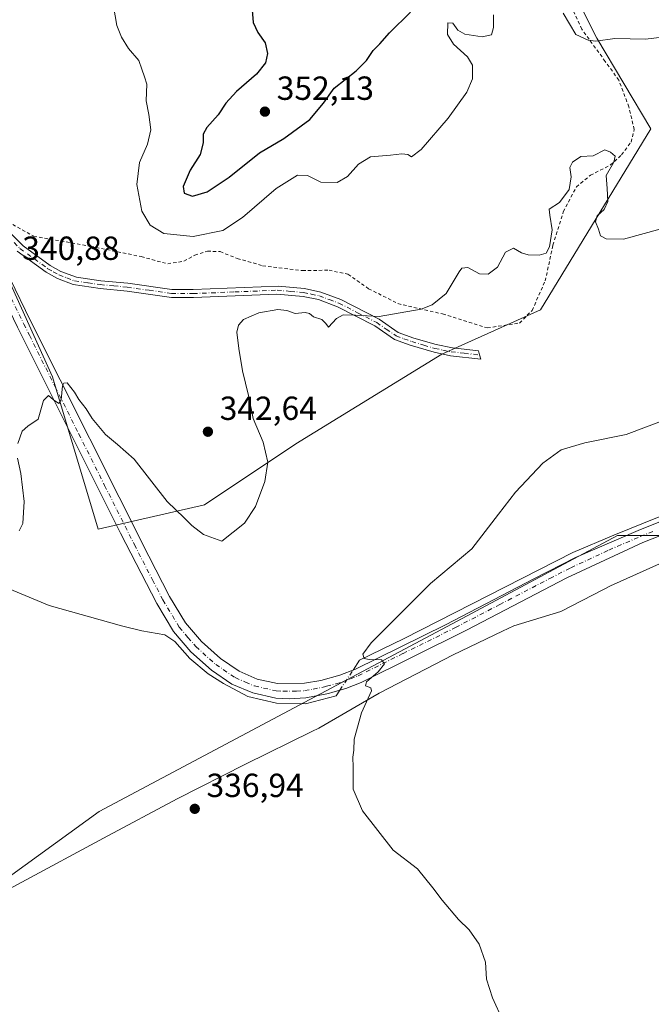
# Model space of a CAD drawing. Units: metres. Extents: x 590695 to 594148, y 4705890 to 4708249.
# Drawn here: x 592803 to 592993, y 4707018 to 4707313 of the extents above; entities that cross this region are included whole.
import ezdxf

# ---------------------------------------------------------------- set-up
doc = ezdxf.new("R2010")
doc.units = ezdxf.units.M
doc.header["$MEASUREMENT"] = 0
doc.linetypes.add('DGN Style 2', pattern=[1.6480167562047852, 0.988810053722871, -0.6592067024819142])
doc.linetypes.add('DGN Style 4', pattern=[2.6384748266838614, 1.318413404963828, -0.6592067024819142, 0.001648016756204785, -0.6592067024819142])
for name, color, linetype, lineweight in [('Arbolado forestal CxS', 92, 'Continuous', 0), ('Camino Cxs', 7, 'Continuous', 0), ('Camino eje', 30, 'DGN Style 4', 13), ('Corriente natural lineal', 142, 'Continuous', 13), ('Corriente natural lineal oculto', 9, 'DGN Style 4', 13), ('Cultivos herbáceos CxS', 92, 'Continuous', 0), ('Curva de nivel maestra', 30, 'Continuous', 30), ('Curva de nivel normal', 30, 'Continuous', 0), ('Municipio', 91, 'Continuous', 13), ('Municipio CxS', 4, 'Continuous', 0), ('Núcleo urbano CxS', 7, 'Continuous', 0), ('Punto de cota en terreno', 7, 'Continuous', 0), ('Rótulo de punto de cota en terreno', 7, 'Continuous', 0), ('Valla', 7, 'DGN Style 2', 0)]:
    doc.layers.add(name, color=color, linetype=linetype, lineweight=lineweight)
doc.styles.add('Style-Arial', font='txt')

# ---------------------------------------------------------------- blocks, each defined once
blk = doc.blocks.new('*U9')
at = {"layer": 'Cultivos herbáceos CxS', "color": 92, "linetype": 'Continuous', "lineweight": 0}
for points in [[(593002.5195000004, 4707158.3369, 333.5047999999952), (592982.6756999996, 4707158.3369, 333.8196999999927), (592933.0662000002, 4707131.878500001, 334.4664000000048), (592827.2328000005, 4707075.6544, 338.2258000000002), (592733.2616999998, 4707007.612500001, 345.1910000000062)], [(592678.3214999996, 4707150.396299999, 345.8727999999974), (592740.4493000006, 4707184.838500001, 342.0703999999969), (592720.5314999997, 4707201.0231, 345.4049999999988), (592740.8695, 4707230.1965, 344.1910999999964), (592753.1235999997, 4707247.774300001, 342.9670999999944), (592771.8123000005, 4707261.458100001, 340.898199999996), (592780.9294999996, 4707260.0899, 340.9875000000029), (592789.1341000004, 4707251.879100001, 341.1667000000016), (592796.8831000002, 4707241.845100001, 341.1034000000073), (592813.2927000001, 4707205.811100001, 340.3551000000007), (592826.9660999998, 4707160.197899999, 339.0669999999955), (592858.8746999997, 4707167.4957, 341.2816000000021), (592886.2241000002, 4707185.7401, 339.2360999999946), (592929.9845000004, 4707212.6513, 338.5760000000009), (592959.6133000003, 4707225.8783, 338.2216000000044), (592992.6732999999, 4707280.1359, 342.4186999999947), (592976.4552999996, 4707307.313899999, 345.3822999999975), (592955.6190999999, 4707349.071699999, 349.773000000001)]]:
    blk.add_polyline3d(points, dxfattribs=at)
blk = doc.blocks.new('*U12')
at = {"layer": 'Cultivos herbáceos CxS', "color": 92, "linetype": 'Continuous', "lineweight": 0}
blk.add_polyline3d([(592733.2616999998, 4707007.612500001, 345.1910000000062), (592827.2328000005, 4707075.6544, 338.2258000000002), (592933.0662000002, 4707131.878500001, 334.4664000000048), (592982.6756999996, 4707158.3369, 333.8196999999927), (593002.5195000004, 4707158.3369, 333.5047999999952), (593058.7435, 4707131.878500001, 331.8953000000038), (593111.6602999996, 4707125.263900001, 329.8206999999966), (593141.426, 4707125.263900001, 329.5693000000028), (593200.9573999997, 4707108.727399999, 328.9689999999973), (593200.9573999997, 4707227.790100001, 335.607600000003), (593237.3376000002, 4707231.0974, 336.8062000000064), (593322.3958000002, 4707246.6602, 338.8843999999954), (593324.8946000002, 4707243.9375, 338.8444000000018), (593335.9345000006, 4707249.1373, 338.8963999999978), (593346.8545000004, 4707253.067500001, 338.9973000000027), (593359.2947000006, 4707257.777100001, 339.232600000003), (593370.3346999995, 4707262.596899999, 339.4648000000016), (593376.5899, 4707265.5963, 339.4305000000023), (593380.0944999997, 4707267.276699999, 339.4158000000025), (593380.7710999995, 4707267.525900001, 339.420299999998), (593381.6945000002, 4707267.866699999, 339.4066000000021), (593381.7182999998, 4707268.0836, 339.4171000000061), (593431.4856000004, 4707297.386299999, 337.4018000000069)], dxfattribs=at)
blk = doc.blocks.new('5PATER')
at = {"layer": 'Núcleo urbano CxS', "linetype": 'Continuous', "lineweight": 0}
h = blk.add_hatch(color=51, dxfattribs=at)
edge = h.paths.add_edge_path()
edge.add_ellipse((0, 0), major_axis=(-0.1095731443231308, -0.1110710700762829), ratio=0.9994222409660322, start_angle=0, end_angle=360)

msp = doc.modelspace()

# ---------------------------------------------------------------- linework, layer by layer
at = {"layer": 'Arbolado forestal CxS', "color": 92, "linetype": 'Continuous', "lineweight": 0}
for points in [[(592955.6190999999, 4707349.071699999, 349.773000000001), (592976.4552999996, 4707307.313899999, 345.3822999999975), (592992.6732999999, 4707280.1359, 342.4186999999947), (592959.6133000003, 4707225.8783, 338.2216000000044), (592929.9845000004, 4707212.6513, 338.5760000000009), (592886.2241000002, 4707185.7401, 339.2360999999946), (592858.8746999997, 4707167.4957, 341.2816000000021), (592826.9660999998, 4707160.197899999, 339.0669999999955), (592813.2927000001, 4707205.811100001, 340.3551000000007), (592796.8831000002, 4707241.845100001, 341.1034000000073), (592789.1341000004, 4707251.879100001, 341.1667000000016), (592780.9294999996, 4707260.0899, 340.9875000000029), (592771.8123000005, 4707261.458100001, 340.898199999996), (592753.1235999997, 4707247.774300001, 342.9670999999944), (592740.8695, 4707230.1965, 344.1910999999964), (592720.5314999997, 4707201.0231, 345.4049999999988), (592740.4493000006, 4707184.838500001, 342.0703999999969), (592678.3214999996, 4707150.396299999, 345.8727999999974)], [(592678.3214999996, 4707150.396299999, 345.8727999999974), (592740.4493000006, 4707184.838500001, 342.0703999999969), (592720.5314999997, 4707201.0231, 345.4049999999988), (592740.8695, 4707230.1965, 344.1910999999964), (592753.1235999997, 4707247.774300001, 342.9670999999944), (592771.8123000005, 4707261.458100001, 340.898199999996), (592780.9294999996, 4707260.0899, 340.9875000000029), (592789.1341000004, 4707251.879100001, 341.1667000000016), (592796.8831000002, 4707241.845100001, 341.1034000000073), (592813.2927000001, 4707205.811100001, 340.3551000000007), (592826.9660999998, 4707160.197899999, 339.0669999999955), (592858.8746999997, 4707167.4957, 341.2816000000021), (592886.2241000002, 4707185.7401, 339.2360999999946), (592929.9845000004, 4707212.6513, 338.5760000000009), (592959.6133000003, 4707225.8783, 338.2216000000044), (592992.6732999999, 4707280.1359, 342.4186999999947), (592976.4552999996, 4707307.313899999, 345.3822999999975), (592955.6190999999, 4707349.071699999, 349.773000000001)]]:
    msp.add_polyline3d(points, dxfattribs=at)
at = {"layer": 'Camino Cxs', "color": 7, "linetype": 'Continuous', "lineweight": 0}
for points in [[(592777.0201000003, 4707326.3201, 339.5166999999929), (592790.3701, 4707270.700099999, 341.1505000000034), (592793.8601000002, 4707258.0001, 341.4217999999965), (592795.5201000003, 4707251.890100001, 341.1506999999983), (592798.8000999996, 4707239.850099999, 341.0712000000058), (592800.6001000004, 4707235.190099999, 341.0182999999961), (592806.6901000004, 4707222.620100001, 340.7988000000041), (592842.1001000004, 4707152.0801, 338.4198000000033), (592848.3800999997, 4707140.050100001, 337.9565000000002), (592853.1401000004, 4707132.100099999, 337.6125000000029), (592857.9101, 4707126.530099999, 337.3142999999982), (592863.6300999997, 4707121.4001, 336.9229999999953), (592869.1801000005, 4707117.630100001, 336.5516999999964), (592874.6300999997, 4707115.300100001, 336.2718000000023), (592880.6801000005, 4707113.9301, 336.0335000000051), (592888.7801000001, 4707114.020099999, 335.7774999999965), (592893.7100999998, 4707114.9001, 335.6284000000014), (592899.4401000004, 4707116.470100001, 335.4904999999999), (592904.0900999998, 4707118.280099999, 335.3464999999997), (592931.0401, 4707131.5701, 334.5831000000035), (592957.5301000001, 4707145.3101, 334.0746999999974), (592970.0800999999, 4707151.6801, 333.8653999999952), (592988.8400999998, 4707159.8201, 333.7477000000072), (592998.5900999998, 4707163.6801, 333.6977999999945)], [(592998.6601, 4707159.520099999, 333.553700000004), (592990.2701000003, 4707156.210100001, 333.6434000000008), (592967.4301000005, 4707145.5801, 333.9584999999934), (592937.3400999998, 4707129.9001, 334.6717000000062), (592905.8501000004, 4707114.270099999, 335.6631000000052), (592901.2001, 4707112.440099999, 335.7158999999957), (592897.3501000004, 4707111.340100001, 335.8546999999962), (592896.0100999996, 4707110.950099999, 335.9046999999992), (592889.2001, 4707109.6501, 336.0458000000072), (592884.2001, 4707109.3301, 336.136599999998), (592880.2100999998, 4707109.550100001, 336.2033999999985), (592873.2801000001, 4707111.120100001, 336.3702999999951), (592867.0701000001, 4707113.780099999, 336.6548999999941), (592860.9301000005, 4707117.950099999, 337.0062999999937), (592854.7801000001, 4707123.470100001, 337.3960999999982), (592849.5800999999, 4707129.530099999, 337.6328999999969), (592844.5601000005, 4707137.920100001, 337.9104999999981), (592833.6901000004, 4707159.0001, 338.7026999999944), (592802.7600999996, 4707220.6801, 340.7780000000057), (592796.5800999999, 4707233.440099999, 341.0405000000028), (592794.7401000002, 4707238.100099999, 341.0816999999952), (592789.6401000004, 4707256.840100001, 341.109500000006), (592789.0000999998, 4707259.200099999, 341.0954999999958)], [(592795.5201000003, 4707251.890100001, 341.1506999999983), (592798.8000999996, 4707239.850099999, 341.0712000000058), (592800.6001000004, 4707235.190099999, 341.0182999999961), (592806.6901000004, 4707222.620100001, 340.7988000000041), (592842.1001000004, 4707152.0801, 338.4198000000033), (592848.3800999997, 4707140.050100001, 337.9565000000002), (592853.1401000004, 4707132.100099999, 337.6125000000029), (592857.9101, 4707126.530099999, 337.3142999999982), (592863.6300999997, 4707121.4001, 336.9229999999953), (592869.1801000005, 4707117.630100001, 336.5516999999964), (592874.6300999997, 4707115.300100001, 336.2718000000023), (592880.6801000005, 4707113.9301, 336.0335000000051), (592888.7801000001, 4707114.020099999, 335.7774999999965), (592893.7100999998, 4707114.9001, 335.6284000000014), (592899.4401000004, 4707116.470100001, 335.4904999999999), (592904.0900999998, 4707118.280099999, 335.3464999999997), (592931.0401, 4707131.5701, 334.5831000000035), (592957.5301000001, 4707145.3101, 334.0746999999974), (592970.0800999999, 4707151.6801, 333.8653999999952), (592988.8400999998, 4707159.8201, 333.7477000000072), (592998.5900999998, 4707163.6801, 333.6977999999945)], [(592800.9801000003, 4707248.590100001, 341.5093000000052), (592804.5000999998, 4707245.0801, 341.3603000000003), (592812.6101000002, 4707239.2301, 341.320200000002), (592815.7801000001, 4707237.440099999, 341.2943999999989), (592820.4700999996, 4707235.670100001, 341.4147999999986), (592827.8000999996, 4707234.640100001, 341.6059999999998), (592835.8800999997, 4707233.870100001, 341.8154000000068), (592849.0800999999, 4707232.0001, 341.8365000000049), (592855.4801000003, 4707231.960100001, 341.5148999999947), (592880.8701, 4707232.970100001, 341.5803000000014), (592888.8101000005, 4707232.2601, 341.6441999999952), (592893.7001, 4707231.2401, 340.9211000000068), (592899.7100999998, 4707229.0101, 340.601999999999), (592911.1501000002, 4707223.120100001, 340.4838000000018), (592916.9101, 4707219.1501, 339.6285999999964), (592921.6001000004, 4707217.440099999, 339.2403000000049), (592928.2701000003, 4707215.5001, 338.8222999999998), (592933.1401000004, 4707214.4801, 338.5562000000064), (592941.0201000003, 4707213.620100001, 338.1931000000041), (592941.2651000004, 4707212.395099999, 338.0446999999986), (592941.6901000004, 4707211.170100001, 337.9138999999996), (592932.5800999999, 4707212.170100001, 338.3408999999957), (592927.7001, 4707213.210100001, 338.5697999999975), (592920.5000999998, 4707215.3101, 339.0320999999968), (592915.8201000001, 4707217.040100001, 339.3564000000042), (592909.9401000004, 4707221.100099999, 339.9974999999977), (592898.7500999998, 4707226.850099999, 340.3956999999937), (592893.0500999996, 4707228.970100001, 340.6343000000052), (592888.4600999998, 4707229.920100001, 341.0988999999972), (592880.5000999998, 4707230.600099999, 341.0106999999989), (592855.5201000003, 4707229.600099999, 341.3313000000053), (592848.9101, 4707229.640100001, 341.6763999999966), (592835.6101000002, 4707231.520099999, 341.7635000000009), (592827.5301000001, 4707232.300100001, 341.5274000000064), (592819.4401000004, 4707233.470100001, 341.3377999999939), (592814.7801000001, 4707235.300100001, 341.2437000000064), (592811.3400999998, 4707237.2301, 341.1830000000046), (592802.7100999998, 4707243.4901, 341.1349000000046)], [(592800.9801000003, 4707248.590100001, 341.5093000000052), (592804.5000999998, 4707245.0801, 341.3603000000003), (592812.6101000002, 4707239.2301, 341.320200000002), (592815.7801000001, 4707237.440099999, 341.2943999999989), (592820.4700999996, 4707235.670100001, 341.4147999999986), (592827.8000999996, 4707234.640100001, 341.6059999999998), (592835.8800999997, 4707233.870100001, 341.8154000000068), (592849.0800999999, 4707232.0001, 341.8365000000049), (592855.4801000003, 4707231.960100001, 341.5148999999947), (592880.8701, 4707232.970100001, 341.5803000000014), (592888.8101000005, 4707232.2601, 341.6441999999952), (592893.7001, 4707231.2401, 340.9211000000068), (592899.7100999998, 4707229.0101, 340.601999999999), (592911.1501000002, 4707223.120100001, 340.4838000000018), (592916.9101, 4707219.1501, 339.6285999999964), (592921.6001000004, 4707217.440099999, 339.2403000000049), (592928.2701000003, 4707215.5001, 338.8222999999998), (592933.1401000004, 4707214.4801, 338.5562000000064), (592941.0201000003, 4707213.620100001, 338.1931000000041), (592941.2651000004, 4707212.395099999, 338.0446999999986), (592941.6901000004, 4707211.170100001, 337.9138999999996), (592932.5800999999, 4707212.170100001, 338.3408999999957), (592927.7001, 4707213.210100001, 338.5697999999975), (592920.5000999998, 4707215.3101, 339.0320999999968), (592915.8201000001, 4707217.040100001, 339.3564000000042), (592909.9401000004, 4707221.100099999, 339.9974999999977), (592898.7500999998, 4707226.850099999, 340.3956999999937), (592893.0500999996, 4707228.970100001, 340.6343000000052), (592888.4600999998, 4707229.920100001, 341.0988999999972), (592880.5000999998, 4707230.600099999, 341.0106999999989), (592855.5201000003, 4707229.600099999, 341.3313000000053), (592848.9101, 4707229.640100001, 341.6763999999966), (592835.6101000002, 4707231.520099999, 341.7635000000009), (592827.5301000001, 4707232.300100001, 341.5274000000064), (592819.4401000004, 4707233.470100001, 341.3377999999939), (592814.7801000001, 4707235.300100001, 341.2437000000064), (592811.3400999998, 4707237.2301, 341.1830000000046), (592802.7100999998, 4707243.4901, 341.1349000000046)], [(592998.6601, 4707159.520099999, 333.553700000004), (592990.2701000003, 4707156.210100001, 333.6434000000008), (592967.4301000005, 4707145.5801, 333.9584999999934), (592937.3400999998, 4707129.9001, 334.6717000000062), (592905.8501000004, 4707114.270099999, 335.6631000000052), (592901.2001, 4707112.440099999, 335.7158999999957), (592897.3501000004, 4707111.340100001, 335.8546999999962), (592896.0100999996, 4707110.950099999, 335.9046999999992), (592889.2001, 4707109.6501, 336.0458000000072), (592884.2001, 4707109.3301, 336.136599999998), (592880.2100999998, 4707109.550100001, 336.2033999999985), (592873.2801000001, 4707111.120100001, 336.3702999999951), (592867.0701000001, 4707113.780099999, 336.6548999999941), (592860.9301000005, 4707117.950099999, 337.0062999999937), (592854.7801000001, 4707123.470100001, 337.3960999999982), (592849.5800999999, 4707129.530099999, 337.6328999999969), (592844.5601000005, 4707137.920100001, 337.9104999999981), (592833.6901000004, 4707159.0001, 338.7026999999944), (592802.7600999996, 4707220.6801, 340.7780000000057)]]:
    msp.add_polyline3d(points, dxfattribs=at)
at = {"layer": 'Camino eje', "color": 30, "linetype": 'DGN Style 4', "lineweight": 13}
for points in [[(592801.7550999997, 4707246.040100001, 341.2108000000007), (592803.5151000004, 4707244.2851, 341.2258000000002), (592807.8300999999, 4707241.155099999, 341.2023999999947), (592811.8850999996, 4707238.2301, 341.2339999999967), (592813.4700999996, 4707237.335100001, 341.2198999999964), (592815.1901000004, 4707236.370100001, 341.2657000000036), (592817.5201000003, 4707235.4551, 341.3260000000009), (592819.8651000002, 4707234.5701, 341.3714999999939), (592823.9101, 4707233.985099999, 341.457699999999), (592827.5751, 4707233.470100001, 341.5558000000019), (592831.6151000002, 4707233.0801, 341.6848000000027), (592835.6551000001, 4707232.6951, 341.725900000005), (592842.2550999997, 4707231.7601, 341.7532000000065), (592848.9051000001, 4707230.8201, 341.7624999999971), (592855.4101, 4707230.780099999, 341.4263999999966), (592867.9001000002, 4707231.280099999, 341.2180999999982), (592880.5950999996, 4707231.7851, 341.1993999999977), (592884.5751, 4707231.4451, 341.2918999999966), (592888.5450999998, 4707231.090100001, 341.3880999999965), (592890.8400999998, 4707230.6151, 341.0332999999956), (592893.2851, 4707230.1051, 340.7813000000024), (592896.2901, 4707228.9901, 340.6034000000073), (592899.1401000004, 4707227.9301, 340.4759999999951), (592904.7351000002, 4707225.0551, 340.272100000002), (592910.4550999999, 4707222.110099999, 340.1508999999933), (592913.3350999998, 4707220.1251, 339.8926000000066), (592916.2751000002, 4707218.095100001, 339.4888999999966), (592918.6151000002, 4707217.2301, 339.3052000000025), (592920.9600999998, 4707216.3751, 339.1396999999997), (592924.5601000005, 4707215.325099999, 338.9182000000001), (592927.8951000003, 4707214.3551, 338.7002000000066), (592930.3350999998, 4707213.835100001, 338.5669999999955), (592932.7701000003, 4707213.325099999, 338.4465999999957), (592936.7100999998, 4707212.895099999, 338.3130999999994), (592941.2651000004, 4707212.395099999, 338.0446999999986)], [(592798.5000999998, 4707234.315099999, 341.0253999999986), (592804.6350999996, 4707221.6501, 340.7869999999967), (592806.3280999997, 4707218.2773, 340.6912000000011), (592814.0604999998, 4707202.8573, 340.2287999999971), (592821.1675000006, 4707188.6997, 339.7744999999995), (592828.8998999996, 4707173.2797, 339.2538999999961), (592837.8051000005, 4707155.540100001, 338.530700000003), (592843.2401000002, 4707145.0001, 338.1364999999932), (592846.3800999997, 4707138.985099999, 337.9238000000041), (592851.2701000003, 4707130.815099999, 337.6141999999964), (592853.8701, 4707127.7851, 337.4795000000013), (592856.2550999997, 4707125.0001, 337.3484999999928), (592862.1901000004, 4707119.675100001, 336.9532999999938), (592868.0351, 4707115.7051, 336.607999999993), (592871.1401000004, 4707114.3751, 336.4480999999942), (592873.8651000002, 4707113.210100001, 336.3264999999956), (592880.3551000003, 4707111.7401, 336.1089000000065), (592882.3501000004, 4707111.630100001, 336.0500000000029), (592886.4001000002, 4707111.675100001, 335.9453000000067), (592888.9001000002, 4707111.835100001, 335.8781000000017), (592891.3651000002, 4707112.2751, 335.7878000000055), (592894.7701000003, 4707112.925100001, 335.699099999998), (592895.4401000004, 4707113.120100001, 335.6836000000039), (592898.3051000005, 4707113.905099999, 335.625), (592900.2301000003, 4707114.4551, 335.5939000000071), (592902.5551000005, 4707115.360099999, 335.5329999999958), (592904.8800999997, 4707116.2751, 335.4633000000031), (592918.3551000003, 4707122.920100001, 334.9753999999957), (592934.1001000004, 4707130.735099999, 334.5914000000048), (592947.3450999996, 4707137.6051, 334.2798999999941), (592962.3901000004, 4707145.4451, 334.0216999999975), (592968.6651, 4707148.630100001, 333.909799999994), (592980.0850999998, 4707153.9451, 333.7924000000057), (592989.4650999998, 4707158.015100001, 333.7274999999936), (592993.6601, 4707159.670100001, 333.6630000000005)]]:
    msp.add_polyline3d(points, dxfattribs=at)
at = {"layer": 'Corriente natural lineal', "color": 142, "linetype": 'Continuous', "lineweight": 13}
for points in [[(592903.3612000003, 4707117.996400001, 335.3257000000012), (592905.3300999999, 4707120.9901, 335.2869999999967), (592918.7100999998, 4707127.440099999, 334.8524999999936), (592969.3101000005, 4707153.1801, 333.8460000000051), (592981.5601000005, 4707158.440099999, 333.8325999999943), (593021.8501000004, 4707174.720100001, 333.8894), (593052.0000999998, 4707186.3301, 333.5577000000048), (593052.8800999997, 4707186.5601, 333.5543000000035), (593053.4301000005, 4707185.950099999, 333.5342999999993), (593053.6578000003, 4707185.3214, 333.5209999999934)], [(592800.3000999996, 4707142.340100001, 339.2526999999973), (592812.3000999996, 4707137.350099999, 338.9100999999937), (592833.9600999998, 4707131.280099999, 338.1532000000007), (592840.0800999999, 4707129.780099999, 337.9523999999947), (592846.9401000004, 4707128.5601, 337.7660000000033), (592849.8901000004, 4707126.550100001, 337.6503999999986), (592854.4600999998, 4707121.470100001, 337.4563000000053), (592859.9600999998, 4707116.880100001, 337.1003000000055), (592864.5401, 4707113.970100001, 336.8604999999953), (592871.8701, 4707110.110099999, 336.491599999994), (592880.4600999998, 4707108.040100001, 336.1538), (592889.0701000001, 4707107.9001, 335.9423999999999), (592898.2600999996, 4707110.2401, 335.6398999999947), (592899.3614999996, 4707111.914799999, 335.571100000001)]]:
    msp.add_polyline3d(points, dxfattribs=at)
at = {"layer": 'Corriente natural lineal oculto', "color": 9, "linetype": 'DGN Style 4', "lineweight": 13, "extrusion": (0.01851462846753642, 0.02815175250651599, 0.9994321824733887), "elevation": 143826.1415995822, "flags": 128}
msp.add_lwpolyline([(2091127.035095968, -4256164.24824166), (2091127.035095968, -4256171.531350875)], dxfattribs=at)
at = {"layer": 'Cultivos herbáceos CxS', "color": 92, "linetype": 'Continuous', "lineweight": 0}
for points in [[(592678.3214999996, 4707150.396299999, 345.8727999999974), (592740.4493000006, 4707184.838500001, 342.0703999999969), (592720.5314999997, 4707201.0231, 345.4049999999988), (592740.8695, 4707230.1965, 344.1910999999964), (592753.1235999997, 4707247.774300001, 342.9670999999944), (592771.8123000005, 4707261.458100001, 340.898199999996), (592780.9294999996, 4707260.0899, 340.9875000000029), (592789.1341000004, 4707251.879100001, 341.1667000000016), (592796.8831000002, 4707241.845100001, 341.1034000000073), (592813.2927000001, 4707205.811100001, 340.3551000000007), (592826.9660999998, 4707160.197899999, 339.0669999999955), (592858.8746999997, 4707167.4957, 341.2816000000021), (592886.2241000002, 4707185.7401, 339.2360999999946), (592929.9845000004, 4707212.6513, 338.5760000000009), (592959.6133000003, 4707225.8783, 338.2216000000044), (592992.6732999999, 4707280.1359, 342.4186999999947), (592976.4552999996, 4707307.313899999, 345.3822999999975), (592955.6190999999, 4707349.071699999, 349.773000000001)], [(593322.3958000002, 4707246.6602, 338.8843999999954), (593237.3376000002, 4707231.0974, 336.8062000000064), (593200.9573999997, 4707227.790100001, 335.607600000003), (593200.9573999997, 4707108.727399999, 328.9689999999973), (593141.426, 4707125.263900001, 329.5693000000028), (593111.6602999996, 4707125.263900001, 329.8206999999966), (593058.7435, 4707131.878500001, 331.8953000000038), (593002.5195000004, 4707158.3369, 333.5047999999952), (592982.6756999996, 4707158.3369, 333.8196999999927), (592933.0662000002, 4707131.878500001, 334.4664000000048), (592827.2328000005, 4707075.6544, 338.2258000000002), (592733.2616999998, 4707007.612500001, 345.1910000000062)], [(593322.3958000002, 4707246.6602, 338.8843999999954), (593237.3376000002, 4707231.0974, 336.8062000000064), (593200.9573999997, 4707227.790100001, 335.607600000003), (593200.9573999997, 4707108.727399999, 328.9689999999973), (593141.426, 4707125.263900001, 329.5693000000028), (593111.6602999996, 4707125.263900001, 329.8206999999966), (593058.7435, 4707131.878500001, 331.8953000000038), (593002.5195000004, 4707158.3369, 333.5047999999952), (592982.6756999996, 4707158.3369, 333.8196999999927), (592933.0662000002, 4707131.878500001, 334.4664000000048), (592827.2328000005, 4707075.6544, 338.2258000000002), (592733.2616999998, 4707007.612500001, 345.1910000000062)]]:
    msp.add_polyline3d(points, dxfattribs=at)
at = {"layer": 'Curva de nivel maestra', "color": 30, "linetype": 'Continuous', "lineweight": 30, "elevation": 350, "flags": 128}
msp.add_lwpolyline([(592873.1399999997, 4707315.7301), (592873.4500000002, 4707312.040100001), (592874.7999999998, 4707309.050100001), (592877.0199999996, 4707305.940099999), (592877.7300000006, 4707302.670100001), (592877.1100000005, 4707299.920100001), (592874.4000000004, 4707296.4801), (592868.3799999999, 4707291.300100001), (592865.25, 4707287.860099999), (592862.9600000001, 4707284.300100001), (592859.5599999996, 4707280.540100001), (592858.4000000004, 4707278.530099999), (592858.4500000002, 4707275.9001), (592857.5, 4707272.4001), (592854.54, 4707267.780099999), (592852.4199999999, 4707262.8201), (592852.6900000004, 4707260.850099999), (592855.25, 4707259.9901), (592859.6799999997, 4707261.290100001), (592866.2000000002, 4707265.640100001), (592875.3300000001, 4707272.9001), (592882.6200000001, 4707277.290100001), (592890.4199999999, 4707282.9101), (592894.5499999998, 4707287.870100001), (592897.7400000002, 4707292.350099999), (592904.2699999996, 4707297.470100001), (592907.4000000004, 4707300.5801), (592909.3799999999, 4707303.620100001), (592911.3499999996, 4707305.610099999), (592914.2599999999, 4707308.9001), (592920.6200000001, 4707315.090100001)], dxfattribs=at)
at = {"layer": 'Curva de nivel normal', "color": 30, "linetype": 'Continuous', "lineweight": 0, "flags": 128}
for points, elevation in [([(592945.4299999997, 4707314.270099999), (592945.4900000002, 4707310.5001), (592944.9000000004, 4707308.270099999), (592942.0599999996, 4707307.670100001), (592936.9299999997, 4707308.520099999), (592934.75, 4707309.700099999), (592933.2999999998, 4707311.800100001), (592931.7400000002, 4707311.890100001), (592931.6399999997, 4707308.450099999), (592933.5099999999, 4707305.520099999), (592937.7199999997, 4707301.7501), (592939.1600000003, 4707299.210100001), (592939.1900000004, 4707295.140100001), (592937.5300000003, 4707291.130100001), (592931.8899999997, 4707283.340100001), (592923.7699999996, 4707273.9101), (592920.9199999999, 4707271.710100001), (592919.7999999998, 4707272.4001), (592918.0300000003, 4707272.640100001), (592914.6100000005, 4707272.220100001), (592908.6399999997, 4707271.700099999), (592904.9600000001, 4707269.5601), (592901.6600000003, 4707265.8301), (592898.5899999999, 4707264.0101), (592893.7000000002, 4707264.170100001), (592889.7400000002, 4707266.170100001), (592886.7400000002, 4707266.2401), (592880.2699999996, 4707262.300100001), (592870.2000000002, 4707253.600099999), (592864.2800000003, 4707249.710100001), (592855.4199999999, 4707247.840100001), (592846.5999999996, 4707248.780099999), (592842.54, 4707251.2301), (592840.0300000003, 4707255.5101), (592838.5199999996, 4707263.420100001), (592839.3399999999, 4707270.0101), (592841.7699999996, 4707275.590100001), (592842.7000000002, 4707279.8201), (592842.1500000004, 4707284.4801), (592841.2999999998, 4707288.550100001), (592841.54, 4707293.540100001), (592840.8399999999, 4707295.690099999), (592840, 4707297.970100001), (592839.1200000001, 4707300.630100001), (592836.04, 4707304.200099999), (592833.9800000006, 4707307.5701), (592832.5599999996, 4707311.0601), (592831.0599999996, 4707319.870100001)], 345.0000000000001), ([(592998.5, 4707307.870100001), (592991.04, 4707307.050100001), (592981.8700000001, 4707307.220100001), (592976.1600000003, 4707306.360099999), (592973.8099999996, 4707306.720100001), (592970.1799999997, 4707308.4001), (592966.4000000004, 4707314.8301)], 345.0000000000001), ([(592802.8799999999, 4707185.890100001), (592804.1200000001, 4707189.530099999), (592805.8799999999, 4707191.0701), (592808.9299999997, 4707193.200099999), (592810.5599999996, 4707198.780099999), (592812.0199999996, 4707200.2401), (592813.5199999996, 4707198.9301), (592815.1699999999, 4707197.8201), (592815.8600000005, 4707198.940099999), (592816.2999999998, 4707203.140100001), (592816.6200000001, 4707203.9801), (592817.6799999997, 4707204.0001), (592819.9000000004, 4707201.290100001), (592821.1799999997, 4707199.050100001), (592823.3700000001, 4707196.2401), (592825.1900000004, 4707193.350099999), (592829.1500000004, 4707188.5701), (592832.75, 4707185.5601), (592837.7599999999, 4707181.200099999), (592847.6799999997, 4707168.4901), (592852.7100000001, 4707163.640100001), (592855.04, 4707161.300100001), (592858.54, 4707158.640100001), (592864.0199999996, 4707156.620100001), (592870.8600000005, 4707162.040100001), (592874.1600000003, 4707166.950099999), (592876.9600000001, 4707174.470100001), (592877.7699999996, 4707180.220100001), (592876.4000000004, 4707186.270099999), (592873.4600000001, 4707193.340100001), (592872, 4707200.2601), (592870.1799999997, 4707207.6801), (592869.0999999996, 4707214.360099999), (592868.54, 4707219.200099999), (592869.0700000003, 4707221.3301), (592870.5599999996, 4707222.970100001), (592875.0999999996, 4707224.9901), (592880.8499999996, 4707226.0001), (592883.5, 4707225.700099999), (592886.0099999999, 4707224.800100001), (592888.9800000006, 4707225.0801), (592890.3399999999, 4707224.8201), (592891.5199999996, 4707223.780099999), (592894.04, 4707223.0001), (592895.1600000003, 4707221.770099999), (592895.9600000001, 4707220.6801), (592898.4500000002, 4707223.340100001), (592900.3600000005, 4707224.390100001), (592904.1200000001, 4707224.270099999), (592911.1500000004, 4707223.9101), (592923.7999999998, 4707226.140100001), (592927.04, 4707227.360099999), (592931.3200000003, 4707230.7601), (592935.1399999997, 4707237.300100001), (592936.0099999999, 4707238.4101), (592937.7699999996, 4707238.590100001), (592941.2400000002, 4707236.700099999), (592943.8600000005, 4707236.5701), (592946.6299999999, 4707238.7301), (592949.0999999996, 4707243.1601), (592951.4600000001, 4707244.390100001), (592953.8399999999, 4707243.0001), (592955.8700000001, 4707242.390100001), (592959.1799999997, 4707242.300100001), (592961.2300000006, 4707242.850099999), (592962.29, 4707244.800100001), (592963.0700000003, 4707249.8301), (592962.3300000001, 4707254.290100001), (592962.1200000001, 4707256.090100001), (592965.2400000002, 4707258.040100001), (592968.1399999997, 4707261.9301), (592968.8099999996, 4707265.800100001), (592968.4100000003, 4707268.5101), (592969.1399999997, 4707270.200099999), (592971.6399999997, 4707271.8301), (592975.4000000004, 4707272.050100001), (592978.9000000004, 4707273.890100001), (592980.5499999998, 4707273.130100001), (592981.9600000001, 4707271.960100001), (592981.5099999999, 4707270.140100001), (592979.2199999997, 4707266.1801), (592979.54, 4707262.220100001), (592979.7599999999, 4707258.4001), (592978.6200000001, 4707256.0101), (592976.5999999996, 4707254.0801), (592976.0800000001, 4707252.270099999), (592976.9400000004, 4707250.0601), (592977.5300000003, 4707248.130100001), (592979.2300000006, 4707247.1601), (592984.4699999997, 4707247.0801), (592995.7800000003, 4707250.190099999)], 340), ([(592948.2300000006, 4707012.940099999), (592945.1399999997, 4707019.7401), (592943.3700000001, 4707025.4101), (592943.1200000001, 4707030.420100001), (592941.2100000001, 4707035.840100001), (592938.1699999999, 4707040.140100001), (592934.9900000002, 4707043.280099999), (592930.1100000005, 4707049.0101), (592927.2400000002, 4707052.780099999), (592922.7400000002, 4707058.450099999), (592915.4100000003, 4707064.030099999), (592906.2300000006, 4707075.850099999), (592903.3600000005, 4707082.280099999), (592903.4299999997, 4707088.9001), (592903.3399999999, 4707091.850099999), (592903.6399999997, 4707093.9801), (592903.6799999997, 4707097.2601), (592905.8700000001, 4707105.120100001), (592908.8899999997, 4707111.7401), (592908.6500000004, 4707112.6501), (592907.1299999999, 4707113.210100001), (592907.4100000003, 4707114.4801), (592910.9000000004, 4707117.4901), (592912.75, 4707119.860099999), (592911.8700000001, 4707121.050100001), (592908.1600000003, 4707121.1501), (592906.6600000003, 4707121.460100001), (592906.3300000001, 4707122.780099999), (592908.8399999999, 4707126.1801), (592917.0800000001, 4707134.380100001), (592926.54, 4707143.890100001), (592938.9699999997, 4707154.300100001), (592946.9600000001, 4707164.690099999), (592952.0800000001, 4707171.2501), (592960.3099999996, 4707179.940099999), (592965.7300000006, 4707183.9901), (592972.8200000003, 4707186.040100001), (592985.2599999999, 4707188.540100001), (592996.6299999999, 4707192.8301)], 335), ([(592803.2400000002, 4707159.670100001), (592804.3200000003, 4707161.9101), (592804.75, 4707168.5101), (592803.7199999997, 4707176.890100001), (592802.79, 4707181.4901)], 340)]:
    msp.add_lwpolyline(points, dxfattribs=dict(at, elevation=elevation))
at = {"layer": 'Municipio', "color": 91, "linetype": 'Continuous', "lineweight": 13, "flags": 128}
msp.add_lwpolyline([(593003.0460000016, 4707153.265000001), (592980.5899999999, 4707143.236000001), (592978.4660000014, 4707142.147999999), (592965.6290000011, 4707135.574999999), (592951.5280000005, 4707131.229000002), (592948.1289999996, 4707129.596000001), (592933.3910000006, 4707122.516), (592911.2030000017, 4707111.092000001), (592893.083000001, 4707100.600000001), (592890.9649999997, 4707099.559000001), (592871.1440000016, 4707089.813000001), (592850.6020000004, 4707079.422999999), (592828.545, 4707067.617000001), (592804.0790000011, 4707054.389000002), (592786.0790000012, 4707044.788000002), (592773.4140000006, 4707036.770000001), (592771.3040000005, 4707035.417), (592758.0900000011, 4707026.943999998), (592748.8640000015, 4707019.088999998), (592736.8230000018, 4707010.207000002)], dxfattribs=at)
msp.add_lwpolyline([(593003.0460000016, 4707153.265000001), (592980.5899999999, 4707143.236000001), (592978.4660000014, 4707142.147999999), (592965.6290000011, 4707135.574999999), (592951.5280000005, 4707131.229000002), (592948.1289999996, 4707129.596000001), (592933.3910000006, 4707122.516), (592911.2030000017, 4707111.092000001), (592893.083000001, 4707100.600000001), (592890.9649999997, 4707099.559000001), (592871.1440000016, 4707089.813000001), (592850.6020000004, 4707079.422999999), (592828.545, 4707067.617000001), (592804.0790000011, 4707054.389000002), (592786.0790000012, 4707044.788000002), (592773.4140000006, 4707036.770000001), (592771.3040000005, 4707035.417), (592758.0900000011, 4707026.943999998), (592748.8640000015, 4707019.088999998), (592736.8230000018, 4707010.207000002)], dxfattribs=at)
at = {"layer": 'Municipio CxS', "color": 4, "linetype": 'Continuous', "lineweight": 0, "flags": 128}
for points in [[(593003.046000001, 4707153.265000001), (592980.5899999993, 4707143.236), (592978.4660000007, 4707142.148), (592965.6290000004, 4707135.574999998), (592951.5279999999, 4707131.229), (592948.128999999, 4707129.596), (592933.391, 4707122.516000001), (592911.2029999989, 4707111.092), (592893.0830000006, 4707100.600000001), (592890.9649999992, 4707099.559), (592871.1440000011, 4707089.813), (592850.6020000001, 4707079.423000001), (592828.5449999995, 4707067.617000001), (592804.0790000005, 4707054.389000001), (592786.0790000006, 4707044.788000001), (592773.414, 4707036.770000001), (592771.3039999999, 4707035.416999999), (592758.0900000005, 4707026.943999999), (592748.864000001, 4707019.088999999), (592736.822999999, 4707010.207000001)], [(592736.822999999, 4707010.207000001), (592748.864000001, 4707019.088999999), (592758.0900000005, 4707026.943999999), (592771.3039999999, 4707035.416999999), (592773.414, 4707036.770000001), (592786.0790000006, 4707044.788000001), (592804.0790000005, 4707054.389000001), (592828.5449999995, 4707067.617000001), (592850.6020000001, 4707079.423000001), (592871.1440000011, 4707089.813), (592890.9649999992, 4707099.559), (592893.0830000006, 4707100.600000001), (592911.2029999989, 4707111.092), (592933.391, 4707122.516000001), (592948.128999999, 4707129.596), (592951.5279999999, 4707131.229), (592965.6290000004, 4707135.574999998), (592978.4660000007, 4707142.148), (592980.5899999993, 4707143.236), (593003.046000001, 4707153.265000001)]]:
    msp.add_lwpolyline(points, dxfattribs=at)
at = {"layer": 'Valla', "color": 7, "linetype": 'DGN Style 2', "lineweight": 0}
msp.add_polyline3d([(592799.8901000004, 4707252.270099999, 342.0771999999997), (592807.6201, 4707247.940099999, 342.2100999999966), (592824.6901000004, 4707244.960100001, 342.6803000000073), (592839.8701, 4707241.840100001, 343.9618999999948), (592847.7901, 4707239.6801, 345.1475999999966), (592852.6700999998, 4707240.5001, 344.4357000000018), (592855.9200999998, 4707242.2501, 344.6984999999986), (592859.7301000003, 4707243.4801, 344.6888000000035), (592863.5100999996, 4707243.340100001, 344.1858000000066), (592868.6700999998, 4707241.3101, 344.1931999999942), (592876.2600999996, 4707239.140100001, 344.9688000000024), (592888.1801000005, 4707237.6501, 345.6839999999939), (592896.1700999998, 4707237.790100001, 344.1791999999987), (592901.8501000004, 4707236.5701, 343.5679999999993), (592908.0201000003, 4707232.2501, 342.5054999999993), (592916.8101000005, 4707227.770099999, 343.0783999999985), (592930.2301000003, 4707224.670100001, 340.4529000000039), (592943.6401000004, 4707220.470100001, 339.6071999999986), (592953.2600999996, 4707221.960100001, 339.6875), (592957.0500999996, 4707225.7501, 339.218200000003), (592960.9801000003, 4707234.5601, 340.2881000000052), (592963.2801000001, 4707245.2601, 342.5121000000072), (592966.4001000002, 4707255.290100001, 341.4630999999936), (592970.3300999999, 4707262.7501, 342.4857000000048), (592974.5301000001, 4707266.2601, 342.2035999999935), (592980.5000999998, 4707269.2501, 343.3574999999983), (592983.8901000004, 4707272.360099999, 344.1405999999988), (592986.7200999996, 4707276.1601, 344.260500000004), (592987.6700999998, 4707279.960100001, 343.5706999999966), (592986.0500999996, 4707286.7301, 344.2216000000044), (592983.0701000001, 4707294.720100001, 345.6627000000008), (592978.9801000003, 4707300.340100001, 345.7788), (592971.9401000004, 4707309.970100001, 347.1264999999985), (592967.4801000003, 4707319.590100001, 347.8150000000023)], dxfattribs=at)

# ---------------------------------------------------------------- block references
at = {"layer": 'Cultivos herbáceos CxS', "color": 92, "linetype": 'Continuous', "lineweight": 0}
for name in ['*U9', '*U12']:
    msp.add_blockref(name, (0, 0), dxfattribs=at)
at = {"layer": 'Punto de cota en terreno', "color": 7, "linetype": 'Continuous', "lineweight": 0, "xscale": 10, "yscale": 10, "zscale": 10}
for p in [(592876.9500000002, 4707285.289999999, 352.1300000000047), (592859.8499999996, 4707189.390000001, 342.6399999999995), (592855.9100000003, 4707076.41, 336.9400000000023)]:
    msp.add_blockref('5PATER', p, dxfattribs=at)

# ---------------------------------------------------------------- texts
at = {"layer": 'Rótulo de punto de cota en terreno', "color": 7, "linetype": 'Continuous', "lineweight": 0, "style": 'Style-Arial'}
for s, p in [('352,13', (592880.4778000005, 4707288.8178)), ('340,88', (592804.1878000004, 4707240.867799999)), ('342,64', (592863.3777999999, 4707192.9178)), ('336,94', (592859.4378000004, 4707079.937799999))]:
    msp.add_text(s, height=7.000000000000002, dxfattribs=at).set_placement(p)

doc.saveas('drawing.dxf')
